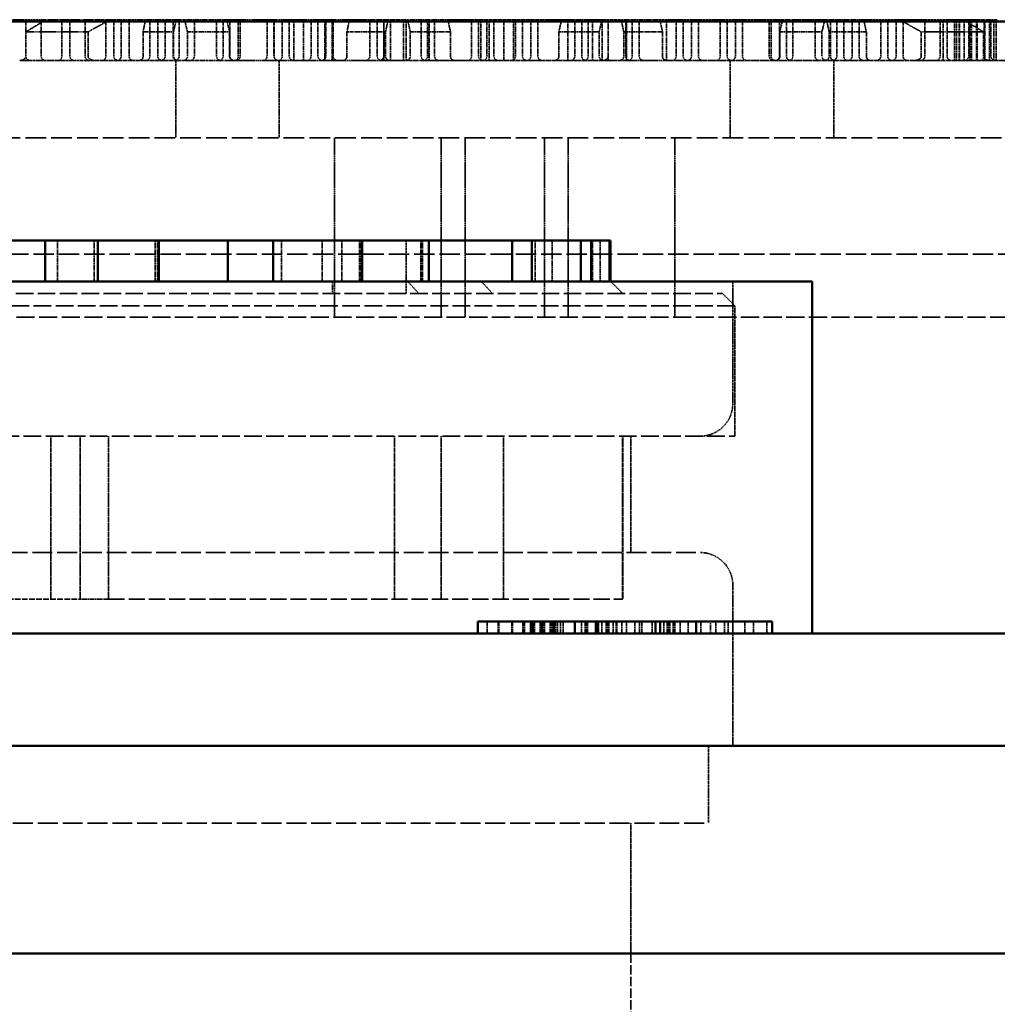
# Model space of a CAD drawing. Units: millimetres. Extents: x 483 to 14411, y 90 to 7458.
# Drawn here: x 12345 to 12585, y 3315 to 3556 of the extents above; entities that cross this region are included whole.
import ezdxf

# ---------------------------------------------------------------- set-up
doc = ezdxf.new("R2010")
doc.units = ezdxf.units.MM
doc.linetypes.add('DASHED', pattern=[0.2067, 0.1654, -0.0413])
doc.layers.add('Hidden (ANSI)', color=7, linetype='DASHED', lineweight=35)
doc.layers.add('Visible (ANSI)', color=7, linetype='Continuous', lineweight=50)

msp = doc.modelspace()

# ---------------------------------------------------------------- linework, layer by layer
at = {"layer": 'Hidden (ANSI)', "ltscale": 0.709728}
msp.add_line((12338.34, 3556.22), (12351.09, 3556.22), dxfattribs=at)
at = {"layer": 'Hidden (ANSI)', "ltscale": 0.489679}
for p, q in [((12346.15, 3556.22), (12346.15, 3547.22)), ((12349.9, 3556.22), (12349.9, 3547.22)), ((12355, 3556.22), (12355, 3547.22)), ((12356.95, 3556.22), (12356.95, 3547.22)), ((12360.7, 3556.22), (12360.7, 3547.22)), ((12365.8, 3556.22), (12365.8, 3547.22)), ((12367.74, 3556.22), (12367.74, 3547.22)), ((12369.54, 3556.22), (12369.54, 3547.22)), ((12371.49, 3556.22), (12371.49, 3547.22)), ((12376.59, 3556.22), (12376.59, 3547.22)), ((12378.54, 3556.22), (12378.54, 3547.22)), ((12380.34, 3556.22), (12380.34, 3547.22)), ((12382.29, 3556.22), (12382.29, 3547.22)), ((12383.76, 3556.22), (12383.76, 3547.22)), ((12387.51, 3556.22), (12387.51, 3547.22)), ((12392.97, 3556.22), (12392.97, 3547.22)), ((12394.55, 3556.22), (12394.55, 3547.22)), ((12396.26, 3556.22), (12396.26, 3547.22)), ((12398.3, 3556.22), (12398.3, 3547.22)), ((12398.75, 3556.22), (12398.75, 3547.22)), ((12405.35, 3556.22), (12405.35, 3547.22)), ((12407.06, 3556.22), (12407.06, 3547.22)), ((12407.09, 3556.22), (12407.09, 3547.22)), ((12409.1, 3556.22), (12409.1, 3547.22)), ((12410.81, 3556.22), (12410.81, 3547.22)), ((12416.15, 3556.22), (12416.15, 3547.22)), ((12417.86, 3556.22), (12417.86, 3547.22)), ((12419.78, 3556.22), (12419.78, 3547.22)), ((12421.6, 3556.22), (12421.6, 3547.22)), ((12430.57, 3556.22), (12430.57, 3547.22)), ((12432.4, 3556.22), (12432.4, 3547.22)), ((12434.02, 3556.22), (12434.02, 3547.22)), ((12443.2, 3556.22), (12443.2, 3547.22)), ((12444.78, 3556.22), (12444.78, 3547.22)), ((12446.49, 3556.22), (12446.49, 3547.22)), ((12455.58, 3556.22), (12455.58, 3547.22)), ((12457.29, 3556.22), (12457.29, 3547.22)), ((12459.33, 3556.22), (12459.33, 3547.22)), ((12461.04, 3556.22), (12461.04, 3547.22)), ((12466.38, 3556.22), (12466.38, 3547.22)), ((12468.09, 3556.22), (12468.09, 3547.22)), ((12470.12, 3556.22), (12470.12, 3547.22)), ((12471.84, 3556.22), (12471.84, 3547.22)), ((12480.92, 3556.22), (12480.92, 3547.22)), ((12482.63, 3556.22), (12482.63, 3547.22)), ((12484.22, 3556.22), (12484.22, 3547.22)), ((12493.43, 3556.22), (12493.43, 3547.22)), ((12495.01, 3556.22), (12495.01, 3547.22)), ((12496.72, 3556.22), (12496.72, 3547.22)), ((12505.81, 3556.22), (12505.81, 3547.22)), ((12507.52, 3556.22), (12507.52, 3547.22)), ((12509.56, 3556.22), (12509.56, 3547.22)), ((12511.27, 3556.22), (12511.27, 3547.22)), ((12516.61, 3556.22), (12516.61, 3547.22)), ((12518.32, 3556.22), (12518.32, 3547.22)), ((12520.33, 3556.22), (12520.33, 3547.22)), ((12520.35, 3556.22), (12520.35, 3547.22)), ((12522.07, 3556.22), (12522.07, 3547.22)), ((12528.66, 3556.22), (12528.66, 3547.22)), ((12529.11, 3556.22), (12529.11, 3547.22)), ((12531.15, 3556.22), (12531.15, 3547.22)), ((12532.86, 3556.22), (12532.86, 3547.22)), ((12534.45, 3556.22), (12534.45, 3547.22)), ((12539.91, 3556.22), (12539.91, 3547.22)), ((12543.66, 3556.22), (12543.66, 3547.22)), ((12545.24, 3556.22), (12545.24, 3547.22)), ((12546.95, 3556.22), (12546.95, 3547.22)), ((12548.99, 3556.22), (12548.99, 3547.22)), ((12550.7, 3556.22), (12550.7, 3547.22)), ((12556.04, 3556.22), (12556.04, 3547.22)), ((12557.75, 3556.22), (12557.75, 3547.22)), ((12559.79, 3556.22), (12559.79, 3547.22)), ((12561.5, 3556.22), (12561.5, 3547.22)), ((12566.84, 3556.22), (12566.84, 3547.22)), ((12570.59, 3556.22), (12570.59, 3547.22)), ((12572.3, 3556.22), (12572.3, 3547.22)), ((12577.63, 3556.22), (12577.63, 3547.22)), ((12581.38, 3556.22), (12581.38, 3547.22)), ((12583.09, 3556.22), (12583.09, 3547.22))]:
    msp.add_line(p, q, dxfattribs=at)
at = {"layer": 'Hidden (ANSI)', "ltscale": 0.923406}
msp.add_line((12351.09, 3556.22), (12366.82, 3556.22), dxfattribs=at)
at = {"layer": 'Hidden (ANSI)', "ltscale": 0.730719}
msp.add_line((12366.82, 3556.22), (12379.95, 3556.22), dxfattribs=at)
at = {"layer": 'Hidden (ANSI)', "ltscale": 0.271307}
for p, q in [((12379.95, 3556.22), (12383.73, 3556.22)), ((12480.41, 3556.22), (12484.19, 3556.22)), ((12530.64, 3556.22), (12534.42, 3556.22)), ((12580.87, 3556.22), (12584.65, 3556.22))]:
    msp.add_line(p, q, dxfattribs=at)
at = {"layer": 'Hidden (ANSI)', "ltscale": 0.358041}
msp.add_line((12383.73, 3556.22), (12385.11, 3556.22), dxfattribs=at)
at = {"layer": 'Hidden (ANSI)', "ltscale": 0.583591}
msp.add_line((12385.11, 3556.22), (12395.46, 3556.22), dxfattribs=at)
at = {"layer": 'Hidden (ANSI)', "ltscale": 0.000914906}
msp.add_line((12395.46, 3556.22), (12395.47, 3556.22), dxfattribs=at)
at = {"layer": 'Hidden (ANSI)', "ltscale": 1.897374}
msp.add_line((12395.47, 3556.22), (12429.56, 3556.22), dxfattribs=at)
at = {"layer": 'Hidden (ANSI)', "ltscale": 0.544099}
for p, q in [((12411.97, 3546.22), (12411.97, 3556.22)), ((12414.34, 3546.22), (12414.34, 3556.22)), ((12419.52, 3546.22), (12419.52, 3556.22)), ((12434.07, 3546.22), (12434.07, 3556.22)), ((12435.65, 3546.22), (12435.65, 3556.22)), ((12438.87, 3546.22), (12438.87, 3556.22)), ((12439.48, 3546.22), (12439.48, 3556.22)), ((12445.14, 3546.22), (12445.14, 3556.22)), ((12457.86, 3546.22), (12457.86, 3556.22)), ((12459.85, 3546.22), (12459.85, 3556.22)), ((12463.5, 3556.22), (12463.5, 3546.22)), ((12465.87, 3546.22), (12465.87, 3556.22)), ((12479.24, 3546.22), (12479.24, 3556.22)), ((12485.24, 3546.22), (12485.24, 3556.22)), ((12487.61, 3546.22), (12487.61, 3556.22)), ((12493.6, 3546.22), (12493.6, 3556.22)), ((12503.43, 3546.22), (12503.43, 3556.22)), ((12571.37, 3546.22), (12571.37, 3556.22)), ((12574.13, 3546.22), (12574.13, 3556.22)), ((12574.64, 3546.22), (12574.64, 3556.22)), ((12575.27, 3546.22), (12575.27, 3556.22)), ((12575.33, 3546.22), (12575.33, 3556.22)), ((12576.53, 3546.22), (12576.53, 3556.22)), ((12577.91, 3546.22), (12577.91, 3556.22)), ((12578.29, 3546.22), (12578.29, 3556.22)), ((12579.51, 3546.22), (12579.51, 3556.22)), ((12579.69, 3546.22), (12579.69, 3556.22)), ((12581.59, 3546.22), (12581.59, 3556.22)), ((12582.69, 3546.22), (12582.69, 3556.22)), ((12583.76, 3546.22), (12583.76, 3556.22)), ((12584.33, 3546.22), (12584.33, 3556.22)), ((12353.93, 3491.98), (12353.93, 3501.98)), ((12362.9, 3491.98), (12362.9, 3501.98)), ((12377.93, 3491.98), (12377.93, 3501.98)), ((12378.44, 3491.98), (12378.44, 3501.98)), ((12378.46, 3491.98), (12378.46, 3501.98)), ((12378.55, 3491.98), (12378.55, 3501.98)), ((12378.67, 3491.98), (12378.67, 3501.98)), ((12408.87, 3491.98), (12408.87, 3501.98)), ((12418.85, 3491.98), (12418.85, 3501.98)), ((12423.68, 3491.98), (12423.68, 3501.98)), ((12428.09, 3491.98), (12428.09, 3501.98)), ((12428.44, 3491.98), (12428.44, 3501.98)), ((12428.46, 3491.98), (12428.46, 3501.98)), ((12428.55, 3491.98), (12428.55, 3501.98)), ((12443.11, 3491.98), (12443.11, 3501.98)), ((12443.44, 3491.98), (12443.44, 3501.98)), ((12443.46, 3491.98), (12443.46, 3501.98)), ((12443.55, 3491.98), (12443.55, 3501.98)), ((12471.22, 3491.98), (12471.22, 3501.98)), ((12475.36, 3501.98), (12475.36, 3491.98)), ((12485.3, 3491.98), (12485.3, 3501.98)), ((12487.16, 3501.98), (12487.16, 3491.98))]:
    msp.add_line(p, q, dxfattribs=at)
at = {"layer": 'Hidden (ANSI)', "ltscale": 0.512759}
msp.add_line((12421.33, 3546.8), (12421.33, 3556.22), dxfattribs=at)
at = {"layer": 'Hidden (ANSI)', "ltscale": 0.325589}
msp.add_line((12429.56, 3556.22), (12434.09, 3556.22), dxfattribs=at)
at = {"layer": 'Hidden (ANSI)', "ltscale": 1.49553}
msp.add_line((12434.09, 3556.22), (12439.86, 3556.22), dxfattribs=at)
at = {"layer": 'Hidden (ANSI)', "ltscale": 0.539189}
msp.add_line((12439.86, 3556.22), (12449.75, 3556.22), dxfattribs=at)
at = {"layer": 'Hidden (ANSI)', "ltscale": 1.706734}
msp.add_line((12449.75, 3556.22), (12480.41, 3556.22), dxfattribs=at)
at = {"layer": 'Hidden (ANSI)', "ltscale": 2.106006}
msp.add_line((12484.19, 3556.22), (12492.32, 3556.22), dxfattribs=at)
at = {"layer": 'Hidden (ANSI)', "ltscale": 0.504997}
msp.add_line((12489.08, 3546.94), (12489.08, 3556.22), dxfattribs=at)
at = {"layer": 'Hidden (ANSI)', "ltscale": 0.520479}
for p, q in [((12492.32, 3556.22), (12501.81, 3556.22)), ((12542.73, 3556.22), (12551.86, 3556.22))]:
    msp.add_line(p, q, dxfattribs=at)
at = {"layer": 'Hidden (ANSI)', "ltscale": 1.60463}
msp.add_line((12501.81, 3556.22), (12530.64, 3556.22), dxfattribs=at)
at = {"layer": 'Hidden (ANSI)', "ltscale": 2.153856}
msp.add_line((12534.42, 3556.22), (12542.73, 3556.22), dxfattribs=at)
at = {"layer": 'Hidden (ANSI)', "ltscale": 1.614915}
msp.add_line((12551.86, 3556.22), (12580.87, 3556.22), dxfattribs=at)
at = {"layer": 'Hidden (ANSI)', "ltscale": 0.326419}
for p, q in [((12346.14, 3553.22), (12346.14, 3547.22)), ((12361.42, 3547.22), (12361.42, 3553.22)), ((12374.92, 3547.22), (12374.92, 3553.22)), ((12382.41, 3553.22), (12382.41, 3547.22)), ((12385.82, 3553.22), (12385.82, 3547.22)), ((12396.16, 3547.22), (12396.16, 3553.22)), ((12424.97, 3547.22), (12424.97, 3553.22)), ((12434.46, 3553.22), (12434.46, 3547.22)), ((12440.52, 3553.22), (12440.52, 3547.22)), ((12450.4, 3547.22), (12450.4, 3553.22)), ((12477.01, 3547.22), (12477.01, 3553.22)), ((12486.89, 3553.22), (12486.89, 3547.22)), ((12492.95, 3553.22), (12492.95, 3547.22)), ((12502.45, 3547.22), (12502.45, 3553.22)), ((12531.26, 3547.22), (12531.26, 3553.22)), ((12541.59, 3553.22), (12541.59, 3547.22)), ((12543.36, 3553.22), (12543.36, 3547.22)), ((12552.49, 3547.22), (12552.49, 3553.22)), ((12565.99, 3547.22), (12565.99, 3553.22)), ((12581.27, 3553.22), (12581.27, 3547.22))]:
    msp.add_line(p, q, dxfattribs=at)
at = {"layer": 'Hidden (ANSI)', "ltscale": 0.902846}
for p, q in [((12361.42, 3553.22), (12346.14, 3553.22)), ((12581.27, 3553.22), (12565.99, 3553.22))]:
    msp.add_line(p, q, dxfattribs=at)
at = {"layer": 'Hidden (ANSI)', "ltscale": 0.427516}
msp.add_line((12382.41, 3553.22), (12374.92, 3553.22), dxfattribs=at)
at = {"layer": 'Hidden (ANSI)', "ltscale": 0.581944}
for p, q in [((12396.16, 3553.22), (12385.82, 3553.22)), ((12541.59, 3553.22), (12531.26, 3553.22))]:
    msp.add_line(p, q, dxfattribs=at)
at = {"layer": 'Hidden (ANSI)', "ltscale": 0.520432}
for p, q in [((12434.46, 3553.22), (12424.97, 3553.22)), ((12502.45, 3553.22), (12492.95, 3553.22)), ((12552.49, 3553.22), (12543.36, 3553.22))]:
    msp.add_line(p, q, dxfattribs=at)
at = {"layer": 'Hidden (ANSI)', "ltscale": 0.538719}
for p, q in [((12450.4, 3553.22), (12440.52, 3553.22)), ((12486.89, 3553.22), (12477.01, 3553.22))]:
    msp.add_line(p, q, dxfattribs=at)
at = {"layer": 'Hidden (ANSI)', "ltscale": 1.029638}
msp.add_line((12363.13, 3546.22), (12344.63, 3546.22), dxfattribs=at)
at = {"layer": 'Hidden (ANSI)', "ltscale": 1.240379}
msp.add_line((12363.13, 3546.22), (12384.73, 3546.22), dxfattribs=at)
at = {"layer": 'Hidden (ANSI)', "ltscale": 1.033878}
for p, q in [((12382.93, 3546.22), (12382.93, 3527.22)), ((12408.33, 3546.22), (12408.33, 3527.22)), ((12519.08, 3546.22), (12519.08, 3527.22)), ((12544.48, 3546.22), (12544.48, 3527.22)), ((12513.71, 3377.98), (12513.71, 3358.98))]:
    msp.add_line(p, q, dxfattribs=at)
at = {"layer": 'Hidden (ANSI)', "ltscale": 1.505234}
msp.add_line((12390.55, 3546.22), (12384.73, 3546.22), dxfattribs=at)
at = {"layer": 'Hidden (ANSI)', "ltscale": 0.240106}
msp.add_line((12390.55, 3546.22), (12393.88, 3546.22), dxfattribs=at)
at = {"layer": 'Hidden (ANSI)', "ltscale": 0.004518}
msp.add_line((12393.97, 3546.22), (12393.88, 3546.22), dxfattribs=at)
at = {"layer": 'Hidden (ANSI)', "ltscale": 0.024958}
for p, q in [((12393.97, 3546.22), (12394.02, 3546.22)), ((12444.2, 3546.22), (12444.25, 3546.22)), ((12494.43, 3546.22), (12494.48, 3546.22)), ((12544.66, 3546.22), (12544.71, 3546.22))]:
    msp.add_line(p, q, dxfattribs=at)
at = {"layer": 'Hidden (ANSI)', "ltscale": 0.834494}
msp.add_line((12397.24, 3546.22), (12394.02, 3546.22), dxfattribs=at)
at = {"layer": 'Hidden (ANSI)', "ltscale": 2.331392}
msp.add_line((12397.24, 3546.22), (12439.48, 3546.22), dxfattribs=at)
at = {"layer": 'Hidden (ANSI)', "ltscale": 0.369847}
msp.add_line((12440.91, 3546.22), (12439.48, 3546.22), dxfattribs=at)
at = {"layer": 'Hidden (ANSI)', "ltscale": 0.185825}
msp.add_line((12440.91, 3546.22), (12443.49, 3546.22), dxfattribs=at)
at = {"layer": 'Hidden (ANSI)', "ltscale": 0.039074}
for p, q in [((12444.2, 3546.22), (12443.49, 3546.22)), ((12494.43, 3546.22), (12493.72, 3546.22)), ((12544.66, 3546.22), (12543.95, 3546.22))]:
    msp.add_line(p, q, dxfattribs=at)
at = {"layer": 'Hidden (ANSI)', "ltscale": 1.862049}
msp.add_line((12451.44, 3546.22), (12444.25, 3546.22), dxfattribs=at)
at = {"layer": 'Hidden (ANSI)', "ltscale": 2.20753}
for p, q in [((12451.44, 3546.22), (12491.95, 3546.22)), ((12553.45, 3546.22), (12590.86, 3546.22))]:
    msp.add_line(p, q, dxfattribs=at)
at = {"layer": 'Hidden (ANSI)', "ltscale": 0.101813}
msp.add_line((12491.95, 3546.22), (12493.72, 3546.22), dxfattribs=at)
at = {"layer": 'Hidden (ANSI)', "ltscale": 2.321516}
msp.add_line((12503.44, 3546.22), (12494.48, 3546.22), dxfattribs=at)
at = {"layer": 'Hidden (ANSI)', "ltscale": 2.170459}
msp.add_line((12503.44, 3546.22), (12542.4, 3546.22), dxfattribs=at)
at = {"layer": 'Hidden (ANSI)', "ltscale": 0.087337}
msp.add_line((12542.4, 3546.22), (12543.95, 3546.22), dxfattribs=at)
at = {"layer": 'Hidden (ANSI)', "ltscale": 2.264234}
msp.add_line((12553.45, 3546.22), (12544.71, 3546.22), dxfattribs=at)
at = {"layer": 'Hidden (ANSI)', "ltscale": 30.669014}
msp.add_line((12181.21, 3527.22), (12746.21, 3527.22), dxfattribs=at)
at = {"layer": 'Hidden (ANSI)', "ltscale": 2.394376}
for p, q in [((12421.92, 3527.22), (12421.92, 3483.22)), ((12448.13, 3527.22), (12448.13, 3483.22)), ((12453.96, 3527.22), (12453.96, 3483.22)), ((12473.45, 3527.22), (12473.45, 3483.22)), ((12479.28, 3527.22), (12479.28, 3483.22)), ((12505.5, 3527.22), (12505.5, 3483.22))]:
    msp.add_line(p, q, dxfattribs=at)
at = {"layer": 'Hidden (ANSI)', "ltscale": 0.707359}
msp.add_line((12439.52, 3488.98), (12439.52, 3501.98), dxfattribs=at)
at = {"layer": 'Hidden (ANSI)', "ltscale": 30.15666}
msp.add_line((12185.93, 3498.65), (12741.49, 3498.65), dxfattribs=at)
at = {"layer": 'Hidden (ANSI)', "ltscale": 0.16316}
for p, q in [((12421.43, 3488.98), (12421.43, 3491.98)), ((12459.37, 3405.5), (12459.37, 3408.5)), ((12462.1, 3405.5), (12462.1, 3408.5)), ((12462.3, 3405.5), (12462.3, 3408.5)), ((12465.49, 3405.5), (12465.49, 3408.5)), ((12465.66, 3405.5), (12465.66, 3408.5)), ((12468.17, 3405.5), (12468.17, 3408.5)), ((12468.26, 3405.5), (12468.26, 3408.5)), ((12468.53, 3405.5), (12468.53, 3408.5)), ((12470.14, 3405.5), (12470.14, 3408.5)), ((12470.66, 3405.5), (12470.66, 3408.5)), ((12471, 3405.5), (12471, 3408.5)), ((12472.44, 3405.5), (12472.44, 3408.5)), ((12473.26, 3405.5), (12473.26, 3408.5)), ((12473.37, 3405.5), (12473.37, 3408.5)), ((12473.46, 3405.5), (12473.46, 3408.5)), ((12474.85, 3405.5), (12474.85, 3408.5)), ((12475, 3405.5), (12475, 3408.5)), ((12475.17, 3405.5), (12475.17, 3408.5)), ((12475.53, 3405.5), (12475.53, 3408.5)), ((12476.21, 3405.5), (12476.21, 3408.5)), ((12476.67, 3405.5), (12476.67, 3408.5)), ((12477.43, 3405.5), (12477.43, 3408.5)), ((12478.06, 3405.5), (12478.06, 3408.5)), ((12482.59, 3405.5), (12482.59, 3408.5)), ((12483.43, 3405.5), (12483.43, 3408.5)), ((12483.59, 3405.5), (12483.59, 3408.5)), ((12483.59, 3405.5), (12483.59, 3408.5)), ((12483.68, 3405.5), (12483.68, 3408.5)), ((12484.05, 3405.5), (12484.05, 3408.5)), ((12486.71, 3405.5), (12486.71, 3408.5)), ((12487.55, 3405.5), (12487.55, 3408.5)), ((12488.61, 3405.5), (12488.61, 3408.5)), ((12488.67, 3405.5), (12488.67, 3408.5)), ((12488.86, 3405.5), (12488.86, 3408.5)), ((12489.23, 3405.5), (12489.23, 3408.5)), ((12490.32, 3405.5), (12490.32, 3408.5)), ((12491.08, 3405.5), (12491.08, 3408.5)), ((12491.2, 3405.5), (12491.2, 3408.5)), ((12492.48, 3405.5), (12492.48, 3408.5)), ((12493.59, 3405.5), (12493.59, 3408.5)), ((12495.66, 3405.5), (12495.66, 3408.5)), ((12496.81, 3405.5), (12496.81, 3408.5)), ((12497.36, 3405.5), (12497.36, 3408.5)), ((12499.89, 3405.5), (12499.89, 3408.5)), ((12499.92, 3405.5), (12499.92, 3408.5)), ((12500.8, 3405.5), (12500.8, 3408.5)), ((12502.78, 3405.5), (12502.78, 3408.5)), ((12503.58, 3405.5), (12503.58, 3408.5)), ((12503.85, 3405.5), (12503.85, 3408.5)), ((12503.88, 3405.5), (12503.88, 3408.5)), ((12503.9, 3405.5), (12503.9, 3408.5)), ((12504.26, 3405.5), (12504.26, 3408.5)), ((12505.04, 3405.5), (12505.04, 3408.5)), ((12505.27, 3405.5), (12505.27, 3408.5)), ((12505.37, 3405.5), (12505.37, 3408.5)), ((12505.49, 3405.5), (12505.49, 3408.5)), ((12506.76, 3405.5), (12506.76, 3408.5)), ((12508.74, 3405.5), (12508.74, 3408.5)), ((12511.82, 3405.5), (12511.82, 3408.5)), ((12514.19, 3408.5), (12514.19, 3405.5)), ((12515.56, 3405.5), (12515.56, 3408.5)), ((12517.68, 3405.5), (12517.68, 3408.5)), ((12518.53, 3405.5), (12518.53, 3408.5)), ((12519.71, 3405.5), (12519.71, 3408.5)), ((12522.68, 3405.5), (12522.68, 3408.5)), ((12524.8, 3405.5), (12524.8, 3408.5)), ((12528.07, 3405.5), (12528.07, 3408.5))]:
    msp.add_line(p, q, dxfattribs=at)
at = {"layer": 'Hidden (ANSI)', "ltscale": 0.230921}
msp.add_line((12439.89, 3491.98), (12442.62, 3488.98), dxfattribs=at)
at = {"layer": 'Hidden (ANSI)', "ltscale": 0.230918}
msp.add_line((12460.72, 3488.98), (12457.98, 3491.98), dxfattribs=at)
at = {"layer": 'Hidden (ANSI)', "ltscale": 0.230784}
for p, q in [((12489.71, 3491.98), (12492.71, 3488.98)), ((12517.21, 3488.98), (12520.21, 3485.98))]:
    msp.add_line(p, q, dxfattribs=at)
at = {"layer": 'Hidden (ANSI)', "ltscale": 1.632497}
msp.add_line((12519.71, 3491.98), (12519.71, 3461.98), dxfattribs=at)
at = {"layer": 'Hidden (ANSI)', "ltscale": 26.02795}
msp.add_line((11558.21, 3488.98), (12517.21, 3488.98), dxfattribs=at)
at = {"layer": 'Hidden (ANSI)', "ltscale": 26.190796}
for p, q in [((12520.21, 3485.98), (11555.21, 3485.98)), ((11555.21, 3453.98), (12520.21, 3453.98))]:
    msp.add_line(p, q, dxfattribs=at)
at = {"layer": 'Hidden (ANSI)', "ltscale": 1.741337}
for p, q in [((12520.21, 3485.98), (12520.21, 3453.98)), ((12494.71, 3358.98), (12494.71, 3326.98))]:
    msp.add_line(p, q, dxfattribs=at)
at = {"layer": 'Hidden (ANSI)', "ltscale": 26.890381}
msp.add_line((12216.01, 3483.22), (12711.4, 3483.22), dxfattribs=at)
at = {"layer": 'Hidden (ANSI)', "ltscale": 2.176696}
for p, q in [((12352.29, 3453.98), (12352.29, 3413.98)), ((12359.44, 3453.98), (12359.44, 3413.98)), ((12366.43, 3453.98), (12366.43, 3413.98)), ((12436.64, 3453.98), (12436.64, 3413.98)), ((12448.09, 3453.98), (12448.09, 3413.98)), ((12463.41, 3453.98), (12463.41, 3413.98)), ((12492.6, 3453.98), (12492.6, 3413.98)), ((12492.71, 3453.98), (12492.71, 3413.98))]:
    msp.add_line(p, q, dxfattribs=at)
at = {"layer": 'Hidden (ANSI)', "ltscale": 1.554949}
msp.add_line((12494.71, 3453.98), (12494.71, 3425.41), dxfattribs=at)
at = {"layer": 'Hidden (ANSI)', "ltscale": 29.405031}
msp.add_line((11563.71, 3425.41), (12511.71, 3425.41), dxfattribs=at)
at = {"layer": 'Hidden (ANSI)', "ltscale": 2.145405}
msp.add_line((12519.71, 3417.41), (12519.71, 3377.98), dxfattribs=at)
at = {"layer": 'Hidden (ANSI)', "ltscale": 8.390457}
msp.add_line((12234.2, 3413.98), (12359.44, 3413.98), dxfattribs=at)
at = {"layer": 'Hidden (ANSI)', "ltscale": 0.538118}
msp.add_line((12366.43, 3413.98), (12359.44, 3413.98), dxfattribs=at)
at = {"layer": 'Hidden (ANSI)', "ltscale": 24.006866}
msp.add_line((12366.43, 3413.98), (12492.71, 3413.98), dxfattribs=at)
at = {"layer": 'Hidden (ANSI)', "ltscale": 29.529104}
msp.add_line((11561.71, 3358.98), (12513.71, 3358.98), dxfattribs=at)
at = {"layer": 'Hidden (ANSI)', "ltscale": 13.822556}
msp.add_line((12494.71, 3326.98), (12494.71, 3072.98), dxfattribs=at)
at = {"layer": 'Hidden (ANSI)', "ltscale": 0.085383}
for centre, start, end in [((12347.15, 3547.22), 180, 270), ((12350.9, 3547.22), 180, 270), ((12354, 3547.22), 270, 0), ((12357.95, 3547.22), 180, 270), ((12361.7, 3547.22), 180, 270), ((12364.8, 3547.22), 270, 0), ((12368.74, 3547.22), 180, 270), ((12368.54, 3547.22), 270, 0), ((12372.49, 3547.22), 180, 270), ((12375.59, 3547.22), 270, 0), ((12379.54, 3547.22), 180, 270), ((12379.34, 3547.22), 270, 0), ((12383.29, 3547.22), 180, 270), ((12382.76, 3547.22), 270, 0), ((12386.51, 3547.22), 270, 0), ((12393.97, 3547.22), 180, 270), ((12393.55, 3547.22), 270, 0), ((12397.26, 3547.22), 180, 270), ((12397.3, 3547.22), 270, 0), ((12397.75, 3547.22), 270, 0), ((12404.35, 3547.22), 270, 0), ((12408.06, 3547.22), 180, 270), ((12408.09, 3547.22), 180, 270), ((12408.1, 3547.22), 270, 0), ((12411.81, 3547.22), 180, 270), ((12415.15, 3547.22), 270, 0), ((12418.86, 3547.22), 180, 270), ((12418.78, 3547.22), 270, 0), ((12422.6, 3547.22), 180, 270), ((12429.57, 3547.22), 270, 0), ((12433.4, 3547.22), 180, 270), ((12433.02, 3547.22), 270, 0), ((12444.2, 3547.22), 180, 270), ((12443.78, 3547.22), 270, 0), ((12447.49, 3547.22), 180, 270), ((12454.58, 3547.22), 270, 0), ((12458.29, 3547.22), 180, 270), ((12458.33, 3547.22), 270, 0), ((12462.04, 3547.22), 180, 270), ((12465.38, 3547.22), 270, 0), ((12469.09, 3547.22), 180, 270), ((12469.12, 3547.22), 270, 0), ((12472.84, 3547.22), 180, 270), ((12479.92, 3547.22), 270, 0), ((12483.63, 3547.22), 180, 270), ((12483.22, 3547.22), 270, 0), ((12494.43, 3547.22), 180, 270), ((12494.01, 3547.22), 270, 0), ((12497.72, 3547.22), 180, 270), ((12504.81, 3547.22), 270, 0), ((12508.52, 3547.22), 180, 270), ((12508.56, 3547.22), 270, 0), ((12512.27, 3547.22), 180, 270), ((12515.61, 3547.22), 270, 0), ((12519.32, 3547.22), 180, 270), ((12519.33, 3547.22), 270, 0), ((12519.35, 3547.22), 270, 0), ((12523.07, 3547.22), 180, 270), ((12529.66, 3547.22), 180, 270), ((12530.11, 3547.22), 180, 270), ((12530.15, 3547.22), 270, 0), ((12533.86, 3547.22), 180, 270), ((12533.45, 3547.22), 270, 0), ((12540.91, 3547.22), 180, 270), ((12544.66, 3547.22), 180, 270), ((12544.24, 3547.22), 270, 0), ((12547.95, 3547.22), 180, 270), ((12547.99, 3547.22), 270, 0), ((12551.7, 3547.22), 180, 270), ((12555.04, 3547.22), 270, 0), ((12558.75, 3547.22), 180, 270), ((12558.79, 3547.22), 270, 0), ((12562.5, 3547.22), 180, 270), ((12565.84, 3547.22), 270, 0), ((12569.59, 3547.22), 270, 0), ((12573.3, 3547.22), 180, 270), ((12576.63, 3547.22), 270, 0), ((12580.38, 3547.22), 270, 0), ((12584.09, 3547.22), 180, 270)]:
    msp.add_arc(centre, 1, start, end, dxfattribs=at)
at = {"layer": 'Hidden (ANSI)', "ltscale": 0.683761}
for centre, start, end in [((12511.71, 3461.98), 270, 0), ((12511.71, 3417.41), 0, 90)]:
    msp.add_arc(centre, 8, start, end, dxfattribs=at)
at = {"layer": 'Hidden (ANSI)', "ltscale": 0.320333}
for points, weights in [([(12351.09, 3556.22), (12348.63, 3554.74), (12346.14, 3553.22)], [1, 1.00004063978, 1]), ([(12576.32, 3556.22), (12578.78, 3554.74), (12581.27, 3553.22)], [1, 1.00004063977, 1])]:
    msp.add_rational_spline(points, weights, degree=2, dxfattribs=at)
at = {"layer": 'Hidden (ANSI)', "ltscale": 0.342048}
for points in [[(12361.42, 3553.22), (12364.14, 3554.75), (12366.82, 3556.22)], [(12565.99, 3553.22), (12563.28, 3554.75), (12560.59, 3556.22)]]:
    msp.add_rational_spline(points, [1, 1.00004833159, 1], degree=2, dxfattribs=at)
at = {"layer": 'Hidden (ANSI)', "ltscale": 0.231469}
for points, weights in [([(12374.92, 3553.22), (12375.24, 3554.73), (12375.55, 3556.22)], [1, 1.00001441662, 1]), ([(12435.1, 3556.22), (12434.78, 3554.73), (12434.46, 3553.22)], [1, 1.00001441591, 1]), ([(12492.32, 3556.22), (12492.63, 3554.73), (12492.95, 3553.22)], [1, 1.00001441329, 1]), ([(12552.49, 3553.22), (12552.18, 3554.73), (12551.86, 3556.22)], [1, 1.00001441361, 1])]:
    msp.add_rational_spline(points, weights, degree=2, dxfattribs=at)
at = {"layer": 'Hidden (ANSI)', "ltscale": 0.231161}
msp.add_rational_spline([(12383.05, 3556.22), (12382.73, 3554.73), (12382.41, 3553.22)], [1, 1.00001433971, 1], degree=2, dxfattribs=at)
at = {"layer": 'Hidden (ANSI)', "ltscale": 0.246949}
for points, weights in [([(12385.11, 3556.22), (12385.46, 3554.73), (12385.82, 3553.22)], [1, 1.00001837787, 1]), ([(12542.31, 3556.22), (12541.95, 3554.73), (12541.59, 3553.22)], [1, 1.00001837779, 1])]:
    msp.add_rational_spline(points, weights, degree=2, dxfattribs=at)
at = {"layer": 'Hidden (ANSI)', "ltscale": 0.24426}
for points, weights in [([(12396.16, 3553.22), (12395.81, 3554.73), (12395.46, 3556.22)], [1, 1.00001767154, 1]), ([(12531.26, 3553.22), (12531.61, 3554.73), (12531.96, 3556.22)], [1, 1.00001767144, 1])]:
    msp.add_rational_spline(points, weights, degree=2, dxfattribs=at)
at = {"layer": 'Hidden (ANSI)', "ltscale": 0.231106}
for points, weights in [([(12424.97, 3553.22), (12425.29, 3554.73), (12425.6, 3556.22)], [1, 1.0000143293, 1]), ([(12502.45, 3553.22), (12502.13, 3554.73), (12501.81, 3556.22)], [1, 1.00001432527, 1]), ([(12542.73, 3556.22), (12543.05, 3554.73), (12543.36, 3553.22)], [1, 1.00001432621, 1])]:
    msp.add_rational_spline(points, weights, degree=2, dxfattribs=at)
at = {"layer": 'Hidden (ANSI)', "ltscale": 0.236072}
for points, weights in [([(12439.86, 3556.22), (12440.19, 3554.73), (12440.52, 3553.22)], [1, 1.00001556817, 1]), ([(12487.55, 3556.22), (12487.22, 3554.73), (12486.89, 3553.22)], [1, 1.00001556791, 1])]:
    msp.add_rational_spline(points, weights, degree=2, dxfattribs=at)
at = {"layer": 'Hidden (ANSI)', "ltscale": 0.234841}
for points, weights in [([(12450.4, 3553.22), (12450.07, 3554.73), (12449.75, 3556.22)], [1, 1.00001525815, 1]), ([(12477.01, 3553.22), (12477.34, 3554.73), (12477.66, 3556.22)], [1, 1.00001525824, 1])]:
    msp.add_rational_spline(points, weights, degree=2, dxfattribs=at)
at = {"layer": 'Hidden (ANSI)', "ltscale": 0.115593}
for points in [[(12344.63, 3546.22), (12344.82, 3546.22), (12345.04, 3546.25), (12345.44, 3546.37), (12345.64, 3546.46), (12345.89, 3546.66), (12345.98, 3546.75), (12346.07, 3546.92), (12346.1, 3546.98), (12346.13, 3547.1), (12346.14, 3547.16), (12346.14, 3547.22)], [(12582.79, 3546.22), (12582.59, 3546.22), (12582.38, 3546.25), (12581.97, 3546.37), (12581.78, 3546.46), (12581.53, 3546.66), (12581.44, 3546.75), (12581.34, 3546.92), (12581.32, 3546.98), (12581.28, 3547.1), (12581.27, 3547.16), (12581.27, 3547.22)]]:
    msp.add_open_spline(points, degree=3, knots=[0.2031341, 0.2031341, 0.2031341, 0.2031341, 0.2678911, 0.2678911, 0.3326482, 0.3326482, 0.3699521, 0.3699521, 0.3886041, 0.3886041, 0.407256, 0.407256, 0.407256, 0.407256], dxfattribs=at)
at = {"layer": 'Hidden (ANSI)', "ltscale": 0.123396}
for points in [[(12361.42, 3547.22), (12361.42, 3547.16), (12361.43, 3547.1), (12361.47, 3546.98), (12361.5, 3546.92), (12361.6, 3546.76), (12361.69, 3546.67), (12361.97, 3546.46), (12362.2, 3546.37), (12362.66, 3546.25), (12362.91, 3546.22), (12363.13, 3546.22)], [(12565.99, 3547.22), (12565.99, 3547.16), (12565.98, 3547.1), (12565.94, 3546.98), (12565.92, 3546.92), (12565.81, 3546.76), (12565.72, 3546.67), (12565.44, 3546.46), (12565.22, 3546.37), (12564.75, 3546.25), (12564.51, 3546.22), (12564.29, 3546.22)]]:
    msp.add_open_spline(points, degree=3, knots=[0.4373575, 0.4373575, 0.4373575, 0.4373575, 0.4560226, 0.4560226, 0.4746877, 0.4746877, 0.5120179, 0.5120179, 0.5836647, 0.5836647, 0.6553116, 0.6553116, 0.6553116, 0.6553116], dxfattribs=at)
at = {"layer": 'Hidden (ANSI)', "ltscale": 0.085631}
for points, knots in [([(12374.92, 3547.22), (12374.92, 3547.09), (12374.9, 3546.96), (12374.8, 3546.72), (12374.73, 3546.6), (12374.56, 3546.43), (12374.45, 3546.35), (12374.21, 3546.25), (12374.09, 3546.22), (12373.97, 3546.22)], [0.302293, 0.302293, 0.302293, 0.302293, 0.3399488, 0.3399488, 0.3776047, 0.3776047, 0.4155156, 0.4155156, 0.4534265, 0.4534265, 0.4534265, 0.4534265]), ([(12435.46, 3546.22), (12435.34, 3546.22), (12435.2, 3546.25), (12434.96, 3546.35), (12434.84, 3546.43), (12434.67, 3546.6), (12434.59, 3546.72), (12434.49, 3546.96), (12434.46, 3547.09), (12434.46, 3547.22)], [0.1511595, 0.1511595, 0.1511595, 0.1511595, 0.1890704, 0.1890704, 0.2269813, 0.2269813, 0.2646372, 0.2646372, 0.302293, 0.302293, 0.302293, 0.302293]), ([(12491.95, 3546.22), (12492.08, 3546.22), (12492.21, 3546.25), (12492.46, 3546.35), (12492.57, 3546.43), (12492.75, 3546.6), (12492.82, 3546.72), (12492.93, 3546.96), (12492.95, 3547.09), (12492.95, 3547.22)], [0.1511594, 0.1511594, 0.1511594, 0.1511594, 0.1890704, 0.1890704, 0.2269813, 0.2269813, 0.2646371, 0.2646371, 0.302293, 0.302293, 0.302293, 0.302293]), ([(12552.49, 3547.22), (12552.49, 3547.09), (12552.52, 3546.96), (12552.62, 3546.72), (12552.69, 3546.6), (12552.86, 3546.43), (12552.97, 3546.35), (12553.2, 3546.25), (12553.33, 3546.22), (12553.45, 3546.22)], [0.302293, 0.302293, 0.302293, 0.302293, 0.3399488, 0.3399488, 0.3776047, 0.3776047, 0.4155156, 0.4155156, 0.4534265, 0.4534265, 0.4534265, 0.4534265])]:
    msp.add_open_spline(points, degree=3, knots=knots, dxfattribs=at)
at = {"layer": 'Hidden (ANSI)', "ltscale": 0.085501}
msp.add_open_spline([(12383.37, 3546.22), (12383.25, 3546.22), (12383.12, 3546.25), (12382.89, 3546.35), (12382.78, 3546.42), (12382.61, 3546.6), (12382.54, 3546.71), (12382.44, 3546.96), (12382.41, 3547.09), (12382.41, 3547.22)], degree=3, knots=[0.1508879, 0.1508879, 0.1508879, 0.1508879, 0.1886773, 0.1886773, 0.2264667, 0.2264667, 0.26413, 0.26413, 0.3017934, 0.3017934, 0.3017934, 0.3017934], dxfattribs=at)
at = {"layer": 'Hidden (ANSI)', "ltscale": 0.091247}
for points, knots in [([(12384.73, 3546.22), (12384.87, 3546.22), (12385.02, 3546.25), (12385.29, 3546.35), (12385.42, 3546.43), (12385.61, 3546.62), (12385.69, 3546.72), (12385.8, 3546.96), (12385.82, 3547.1), (12385.82, 3547.22)], [0.1612254, 0.1612254, 0.1612254, 0.1612254, 0.2043082, 0.2043082, 0.247391, 0.247391, 0.2848301, 0.2848301, 0.3222691, 0.3222691, 0.3222691, 0.3222691]), ([(12542.68, 3546.22), (12542.54, 3546.22), (12542.39, 3546.25), (12542.12, 3546.35), (12541.99, 3546.43), (12541.8, 3546.62), (12541.72, 3546.72), (12541.62, 3546.96), (12541.59, 3547.1), (12541.59, 3547.22)], [0.1612104, 0.1612104, 0.1612104, 0.1612104, 0.2042932, 0.2042932, 0.247376, 0.247376, 0.2848151, 0.2848151, 0.3222541, 0.3222541, 0.3222541, 0.3222541])]:
    msp.add_open_spline(points, degree=3, knots=knots, dxfattribs=at)
at = {"layer": 'Hidden (ANSI)', "ltscale": 0.090179}
for points, knots in [([(12396.16, 3547.22), (12396.16, 3547.1), (12396.19, 3546.96), (12396.29, 3546.72), (12396.37, 3546.61), (12396.56, 3546.43), (12396.68, 3546.35), (12396.95, 3546.25), (12397.1, 3546.22), (12397.24, 3546.22)], [0.3181846, 0.3181846, 0.3181846, 0.3181846, 0.3556689, 0.3556689, 0.3931531, 0.3931531, 0.4352479, 0.4352479, 0.4773428, 0.4773428, 0.4773428, 0.4773428]), ([(12531.26, 3547.22), (12531.26, 3547.1), (12531.23, 3546.96), (12531.12, 3546.72), (12531.04, 3546.61), (12530.86, 3546.43), (12530.73, 3546.35), (12530.46, 3546.25), (12530.31, 3546.22), (12530.18, 3546.22)], [0.3181756, 0.3181756, 0.3181756, 0.3181756, 0.3556598, 0.3556598, 0.3931441, 0.3931441, 0.4352389, 0.4352389, 0.4773337, 0.4773337, 0.4773337, 0.4773337])]:
    msp.add_open_spline(points, degree=3, knots=knots, dxfattribs=at)
at = {"layer": 'Hidden (ANSI)', "ltscale": 0.110459}
msp.add_open_spline([(12420.94, 3546.22), (12421, 3546.22), (12421.08, 3546.26), (12421.2, 3546.4), (12421.25, 3546.5), (12421.3, 3546.67), (12421.32, 3546.73), (12421.33, 3546.8)], degree=3, knots=[0.7311917, 0.7311917, 0.7311917, 0.7311917, 0.8286986, 0.8286986, 0.8955721, 0.8955721, 0.9222484, 0.9222484, 0.9222484, 0.9222484], dxfattribs=at)
at = {"layer": 'Hidden (ANSI)', "ltscale": 0.062159}
msp.add_open_spline([(12421.33, 3546.8), (12421.36, 3546.69), (12421.41, 3546.59), (12421.51, 3546.43), (12421.59, 3546.34), (12421.74, 3546.25), (12421.83, 3546.22), (12421.91, 3546.22)], degree=3, knots=[0.0415117, 0.0415117, 0.0415117, 0.0415117, 0.0739731, 0.0739731, 0.111458, 0.111458, 0.1492501, 0.1492501, 0.1492501, 0.1492501], dxfattribs=at)
at = {"layer": 'Hidden (ANSI)', "ltscale": 0.085482}
for points, knots in [([(12424.97, 3547.22), (12424.97, 3547.09), (12424.94, 3546.96), (12424.84, 3546.71), (12424.76, 3546.6), (12424.59, 3546.42), (12424.48, 3546.35), (12424.23, 3546.25), (12424.1, 3546.22), (12423.97, 3546.22)], [0.301726, 0.301726, 0.301726, 0.301726, 0.3393901, 0.3393901, 0.3770543, 0.3770543, 0.4148257, 0.4148257, 0.4525971, 0.4525971, 0.4525971, 0.4525971]), ([(12502.45, 3547.22), (12502.45, 3547.09), (12502.47, 3546.96), (12502.57, 3546.71), (12502.65, 3546.6), (12502.83, 3546.42), (12502.94, 3546.35), (12503.18, 3546.25), (12503.32, 3546.22), (12503.44, 3546.22)], [0.301726, 0.301726, 0.301726, 0.301726, 0.3393901, 0.3393901, 0.3770543, 0.3770543, 0.4148257, 0.4148257, 0.4525971, 0.4525971, 0.4525971, 0.4525971]), ([(12542.4, 3546.22), (12542.52, 3546.22), (12542.65, 3546.25), (12542.89, 3546.35), (12543, 3546.42), (12543.17, 3546.6), (12543.24, 3546.71), (12543.34, 3546.96), (12543.36, 3547.09), (12543.36, 3547.22)], [0.1508549, 0.1508549, 0.1508549, 0.1508549, 0.1886263, 0.1886263, 0.2263977, 0.2263977, 0.2640618, 0.2640618, 0.301726, 0.301726, 0.301726, 0.301726])]:
    msp.add_open_spline(points, degree=3, knots=knots, dxfattribs=at)
at = {"layer": 'Hidden (ANSI)', "ltscale": 0.087324}
for points in [[(12439.48, 3546.22), (12439.61, 3546.22), (12439.75, 3546.25), (12440.01, 3546.35), (12440.13, 3546.43), (12440.31, 3546.61), (12440.39, 3546.72), (12440.5, 3546.96), (12440.52, 3547.1), (12440.52, 3547.22)], [(12487.93, 3546.22), (12487.8, 3546.22), (12487.66, 3546.25), (12487.4, 3546.35), (12487.28, 3546.43), (12487.1, 3546.61), (12487.02, 3546.72), (12486.92, 3546.96), (12486.89, 3547.1), (12486.89, 3547.22)]]:
    msp.add_open_spline(points, degree=3, knots=[0.1541975, 0.1541975, 0.1541975, 0.1541975, 0.1936762, 0.1936762, 0.2331549, 0.2331549, 0.2707361, 0.2707361, 0.3083173, 0.3083173, 0.3083173, 0.3083173], dxfattribs=at)
at = {"layer": 'Hidden (ANSI)', "ltscale": 0.086824}
for points in [[(12450.4, 3547.22), (12450.4, 3547.1), (12450.43, 3546.96), (12450.53, 3546.72), (12450.61, 3546.61), (12450.79, 3546.43), (12450.91, 3546.35), (12451.17, 3546.25), (12451.31, 3546.22), (12451.44, 3546.22)], [(12477.01, 3547.22), (12477.01, 3547.1), (12476.99, 3546.96), (12476.88, 3546.72), (12476.8, 3546.61), (12476.62, 3546.43), (12476.5, 3546.35), (12476.25, 3546.25), (12476.11, 3546.22), (12475.98, 3546.22)]]:
    msp.add_open_spline(points, degree=3, knots=[0.3064134, 0.3064134, 0.3064134, 0.3064134, 0.3440203, 0.3440203, 0.3816273, 0.3816273, 0.4206397, 0.4206397, 0.4596522, 0.4596522, 0.4596522, 0.4596522], dxfattribs=at)
at = {"layer": 'Hidden (ANSI)', "ltscale": 0.097583}
msp.add_open_spline([(12489.08, 3546.94), (12489.07, 3546.93), (12489.06, 3546.91), (12488.99, 3546.78), (12488.88, 3546.66), (12488.64, 3546.47), (12488.44, 3546.38), (12488.06, 3546.26), (12487.79, 3546.22), (12487.56, 3546.22)], degree=3, knots=[0.0273942, 0.0273942, 0.0273942, 0.0273942, 0.0315887, 0.0315887, 0.0722904, 0.0722904, 0.1268377, 0.1268377, 0.1966974, 0.1966974, 0.1966974, 0.1966974], dxfattribs=at)
at = {"layer": 'Hidden (ANSI)', "ltscale": 0.082488}
msp.add_open_spline([(12489.34, 3546.22), (12489.3, 3546.22), (12489.26, 3546.25), (12489.19, 3546.36), (12489.16, 3546.45), (12489.11, 3546.63), (12489.09, 3546.75), (12489.08, 3546.89), (12489.08, 3546.92), (12489.08, 3546.94)], degree=3, knots=[0.5130147, 0.5130147, 0.5130147, 0.5130147, 0.5648949, 0.5648949, 0.6103406, 0.6103406, 0.6492012, 0.6492012, 0.6562939, 0.6562939, 0.6562939, 0.6562939], dxfattribs=at)
at = {"layer": 'Visible (ANSI)'}
for p, q in [((12153.93, 3555.78), (12773.49, 3555.78)), ((12350.85, 3501.98), (12334.42, 3501.98)), ((12350.85, 3501.98), (12353.79, 3501.98)), ((12350.85, 3491.98), (12350.85, 3501.98)), ((12353.79, 3501.98), (12363.79, 3501.98)), ((12378.77, 3501.98), (12363.79, 3501.98)), ((12363.79, 3501.98), (12363.79, 3491.98)), ((12378.77, 3501.98), (12388.77, 3501.98)), ((12378.77, 3491.98), (12378.77, 3501.98)), ((12388.77, 3501.98), (12395.74, 3501.98)), ((12406.83, 3501.98), (12395.74, 3501.98)), ((12395.74, 3501.98), (12395.74, 3491.98)), ((12406.83, 3501.98), (12418.67, 3501.98)), ((12406.83, 3491.98), (12406.83, 3501.98)), ((12418.67, 3501.98), (12428.67, 3501.98)), ((12445.09, 3501.98), (12428.67, 3501.98)), ((12428.67, 3501.98), (12428.67, 3491.98)), ((12445.09, 3501.98), (12453.55, 3501.98)), ((12445.09, 3491.98), (12445.09, 3501.98)), ((12453.55, 3501.98), (12465.55, 3501.98)), ((12470.37, 3501.98), (12465.55, 3501.98)), ((12465.55, 3501.98), (12465.55, 3491.98)), ((12470.37, 3501.98), (12482.43, 3501.98)), ((12470.37, 3491.98), (12470.37, 3501.98)), ((12484.9, 3501.98), (12482.43, 3501.98)), ((12482.43, 3501.98), (12482.43, 3491.98)), ((12484.9, 3501.98), (12489.43, 3501.98)), ((12484.9, 3491.98), (12484.9, 3501.98)), ((12489.7, 3501.98), (12489.43, 3501.98)), ((12489.43, 3501.98), (12489.43, 3491.98)), ((12489.7, 3491.98), (12489.7, 3501.98)), ((11923.35, 3491.98), (12539.21, 3491.98)), ((12539.21, 3491.98), (12539.21, 3405.5)), ((12457.27, 3408.5), (12457.11, 3408.5)), ((12457.11, 3405.5), (12457.11, 3408.5)), ((12460.43, 3408.5), (12457.27, 3408.5)), ((12465.89, 3408.5), (12460.43, 3408.5)), ((12469.01, 3408.5), (12465.89, 3408.5)), ((12470.14, 3408.5), (12469.01, 3408.5)), ((12470.6, 3408.5), (12470.14, 3408.5)), ((12470.14, 3405.5), (12470.14, 3408.5)), ((12472.75, 3408.5), (12470.6, 3408.5)), ((12470.6, 3405.5), (12470.6, 3408.5)), ((12474.23, 3408.5), (12472.75, 3408.5)), ((12472.75, 3405.5), (12472.75, 3408.5)), ((12475.76, 3408.5), (12474.23, 3408.5)), ((12476.87, 3408.5), (12475.76, 3408.5)), ((12475.76, 3405.5), (12475.76, 3408.5)), ((12480.93, 3408.5), (12476.87, 3408.5)), ((12484.2, 3408.5), (12480.93, 3408.5)), ((12480.93, 3405.5), (12480.93, 3408.5)), ((12486.04, 3408.5), (12484.2, 3408.5)), ((12486.52, 3408.5), (12486.04, 3408.5)), ((12486.04, 3405.5), (12486.04, 3408.5)), ((12489.32, 3408.5), (12486.52, 3408.5)), ((12486.52, 3405.5), (12486.52, 3408.5)), ((12494.23, 3408.5), (12489.32, 3408.5)), ((12497.91, 3408.5), (12494.23, 3408.5)), ((12500.75, 3408.5), (12497.91, 3408.5)), ((12501.86, 3408.5), (12500.75, 3408.5)), ((12500.75, 3405.5), (12500.75, 3408.5)), ((12510.71, 3408.5), (12501.86, 3408.5)), ((12501.86, 3405.5), (12501.86, 3408.5)), ((12529.34, 3408.5), (12510.71, 3408.5)), ((12510.71, 3405.5), (12510.71, 3408.5)), ((12529.34, 3405.5), (12529.34, 3408.5)), ((12019.69, 3405.5), (12615.71, 3405.5)), ((12081.71, 3377.98), (12647.21, 3377.98)), ((11129.71, 3326.98), (12945.71, 3326.98))]:
    msp.add_line(p, q, dxfattribs=at)

doc.saveas('drawing.dxf')
